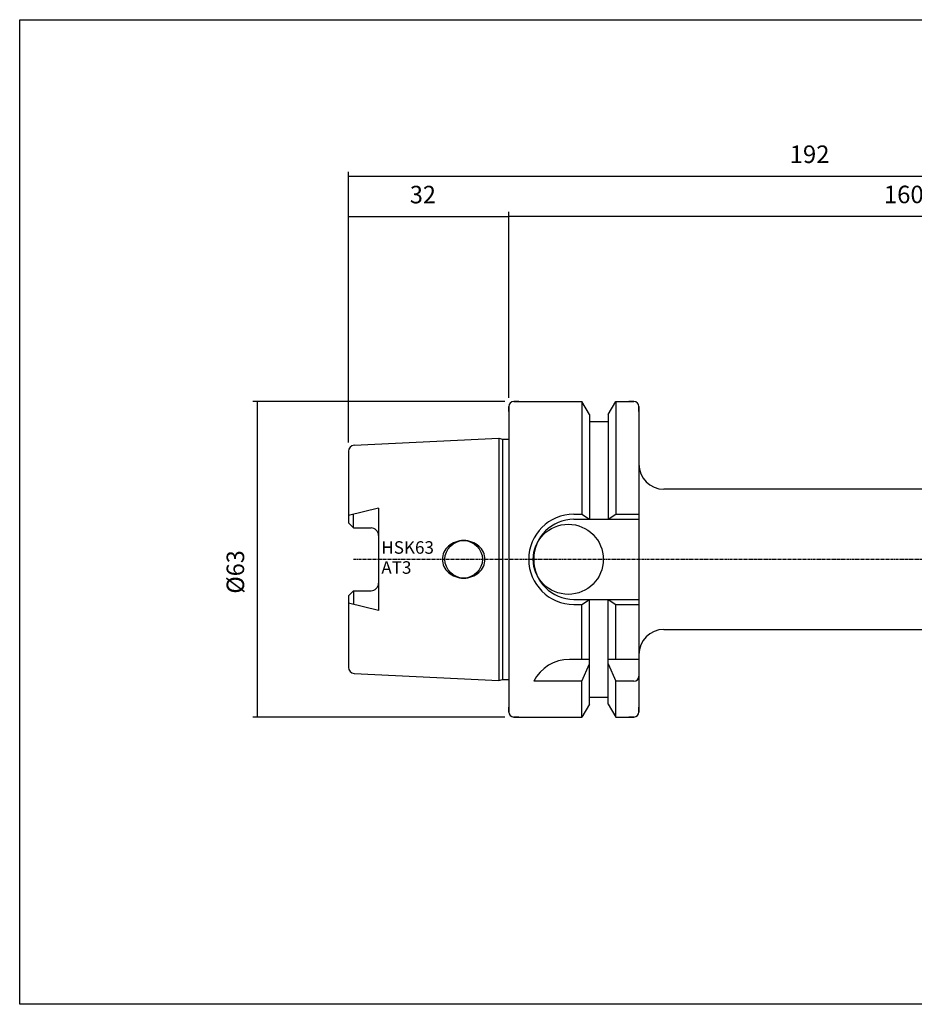
# Model space of a CAD drawing. Extents: x 3 to 360, y 13 to 209.
# Drawn here: x 3 to 182, y 13 to 209 of the extents above; entities that cross this region are included whole.
import ezdxf

# ---------------------------------------------------------------- set-up
doc = ezdxf.new("R2010")
doc.units = 0
doc.header["$MEASUREMENT"] = 0
doc.linetypes.add('CENTER', pattern=[0.95, 0.625, -0.125, 0.075, -0.125])
doc.layers.add('CK_LEVEL_1', color=7, linetype='CONTINUOUS')
doc.styles.add('BOX', font='txt.shx', dxfattribs={"height": 1})
doc.styles.add('STSL', font='txt', dxfattribs={"height": 1, "bigfont": 'Stsl'})
doc.dimstyles.new('DIMSTYLE1', dxfattribs={"dimtxt": 3.5, "dimasz": 3.5, "dimexe": 3.5, "dimexo": 0.0625, "dimgap": 0.09, "dimtad": 0, "dimtih": 1, "dimtoh": 1, "dimdec": 4, "dimzin": 0, "dimtxsty": 'STANDARD', "dimcen": 0.09, "dimazin": 3, "dimtfac": 1, "dimtdec": 4, "dimtofl": 0, "dimtmove": 0, "dimatfit": 3, "dimtolj": 1, "dimtzin": 0})

# ---------------------------------------------------------------- blocks, each defined once
blk = doc.blocks.new('*D0')
at = {"layer": 'CK_LEVEL_1', "color": 4, "linetype": 'CONTINUOUS'}
for p, q in [((68.49, 124.83), (68.49, 178.9)), ((68.49, 178.03), (260.49, 178.03)), ((260.49, 103.26), (260.49, 178.9))]:
    blk.add_line(p, q, dxfattribs=at)
for points in [[(68.49, 178.03), (71.99, 178.55), (71.99, 177.5), (68.49, 178.03)], [(260.49, 178.03), (256.99, 177.5), (256.99, 178.55), (260.49, 178.03)]]:
    blk.add_solid(points, dxfattribs=at)
at = {"layer": 'CK_LEVEL_1', "color": 4, "linetype": 'CONTINUOUS', "style": 'BOX'}
blk.add_text('192', height=3.5, dxfattribs=at).set_placement((156.61, 180.65))
blk = doc.blocks.new('*D1')
at = {"layer": 'CK_LEVEL_1', "color": 4, "linetype": 'CONTINUOUS'}
for p, q in [((100.49, 133.76), (100.49, 170.87)), ((260.49, 169.99), (100.49, 169.99)), ((260.49, 103.26), (260.49, 170.87))]:
    blk.add_line(p, q, dxfattribs=at)
for points in [[(100.49, 169.99), (103.99, 170.52), (103.99, 169.47), (100.49, 169.99)], [(260.49, 169.99), (256.99, 169.47), (256.99, 170.52), (260.49, 169.99)]]:
    blk.add_solid(points, dxfattribs=at)
at = {"layer": 'CK_LEVEL_1', "color": 4, "linetype": 'CONTINUOUS', "style": 'BOX'}
blk.add_text('160', height=3.5, dxfattribs=at).set_placement((175.42, 172.62))
blk = doc.blocks.new('*D2')
at = {"layer": 'CK_LEVEL_1', "color": 4, "linetype": 'CONTINUOUS'}
for p, q in [((68.49, 124.83), (68.49, 170.84)), ((68.49, 169.97), (100.49, 169.97)), ((100.49, 133.76), (100.49, 170.84))]:
    blk.add_line(p, q, dxfattribs=at)
for points in [[(68.49, 169.97), (71.99, 170.49), (71.99, 169.44), (68.49, 169.97)], [(100.49, 169.97), (96.99, 169.44), (96.99, 170.49), (100.49, 169.97)]]:
    blk.add_solid(points, dxfattribs=at)
at = {"layer": 'CK_LEVEL_1', "color": 4, "linetype": 'CONTINUOUS', "style": 'BOX', "width": 0.98}
blk.add_text('32', height=3.5, dxfattribs=at).set_placement((80.75, 172.59))
blk = doc.blocks.new('*D4')
at = {"layer": 'CK_LEVEL_1', "color": 4, "linetype": 'CONTINUOUS'}
for p, q in [((99.74, 133.01), (49.4, 133.01)), ((50.28, 133.01), (50.28, 70.01)), ((99.74, 70.01), (49.4, 70.01))]:
    blk.add_line(p, q, dxfattribs=at)
for points in [[(50.28, 133.01), (50.8, 129.51), (49.75, 129.51), (50.28, 133.01)], [(50.28, 70.01), (49.75, 73.51), (50.8, 73.51), (50.28, 70.01)]]:
    blk.add_solid(points, dxfattribs=at)
at = {"layer": 'CK_LEVEL_1', "color": 4, "linetype": 'CONTINUOUS', "style": 'BOX', "width": 0.98}
blk.add_text('%%c63', height=3.5, rotation=90, dxfattribs=at).set_placement((47.65, 94.65))

msp = doc.modelspace()

# ---------------------------------------------------------------- linework, layer by layer
at = {"layer": 'CK_LEVEL_1', "color": 7, "linetype": 'CONTINUOUS'}
for p, q in [((100.49033, 132.00753), (100.49033, 71.00753)), ((100.49033, 132.00753), (100.49033, 71.00753)), ((100.49033, 131.00753), (100.49033, 132.00753)), ((100.49033, 131.00753), (100.49033, 132.00753)), ((100.49033, 132.00753), (100.49033, 71.00753)), ((100.49033, 132.00753), (100.49033, 71.00753)), ((101.49033, 133.00753), (115.11283, 133.00753)), ((102.49033, 133.00753), (101.49033, 133.00753)), ((102.49033, 133.00753), (101.49033, 133.00753)), ((101.49033, 133.00753), (115.11283, 133.00753)), ((116.61533, 130.40513), (115.11283, 133.00753)), ((115.11283, 133.00753), (115.11283, 110.50753)), ((115.11283, 133.00753), (115.11283, 110.50753)), ((116.61533, 130.40513), (115.11283, 133.00753)), ((120.36533, 130.40513), (121.86783, 133.00753)), ((120.36533, 130.40513), (121.86783, 133.00753)), ((121.86783, 133.00753), (125.49033, 133.00753)), ((121.86783, 133.00753), (121.86783, 110.50753)), ((121.86783, 133.00753), (121.86783, 110.50753)), ((121.86783, 133.00753), (125.49033, 133.00753)), ((125.49033, 133.00753), (124.49033, 133.00753)), ((125.49033, 133.00753), (124.49033, 133.00753)), ((126.49033, 132.00753), (126.49033, 71.00753)), ((126.49033, 131.00753), (126.49033, 132.00753)), ((126.49033, 131.00753), (126.49033, 132.00753)), ((126.49033, 132.00753), (126.49033, 71.00753)), ((116.61533, 130.40513), (116.61533, 109.50753)), ((116.61533, 130.40513), (116.61533, 109.50753)), ((120.36533, 130.40513), (120.36533, 109.50753)), ((120.36533, 130.40513), (120.36533, 109.50753)), ((116.61533, 129.00753), (120.36533, 129.00753)), ((116.61533, 129.00753), (120.36533, 129.00753)), ((69.63041, 124.27953), (98.49033, 125.72253)), ((69.63041, 124.27953), (98.49033, 125.72253)), ((98.49033, 125.72253), (99.23674, 125.52253)), ((98.49033, 125.72253), (98.49033, 77.29253)), ((98.49033, 125.72253), (98.49033, 77.29253)), ((98.49033, 125.72253), (99.23674, 125.52253)), ((99.23674, 125.52253), (100.49033, 125.52253)), ((99.23674, 125.52253), (99.23674, 77.49253)), ((99.23674, 125.52253), (99.23674, 77.49253)), ((99.23674, 125.52253), (100.49033, 125.52253)), ((68.49033, 123.08103), (68.49033, 108.77753)), ((68.49033, 123.08103), (68.49033, 108.77753)), ((68.49033, 123.08103), (68.49033, 108.77753)), ((68.49033, 123.08103), (68.49033, 108.77753)), ((251.46892, 115.50753), (131.49033, 115.50753)), ((74.49033, 111.75098), (68.49033, 110.25751)), ((74.49033, 111.75098), (68.49033, 110.25751)), ((69.49033, 107.77753), (69.49033, 110.50643)), ((69.49033, 107.77753), (69.49033, 110.50643)), ((74.49033, 111.75098), (74.49033, 91.26408)), ((74.49033, 111.75098), (74.49033, 91.26408)), ((113.49033, 110.50753), (115.11283, 110.50753)), ((113.49033, 110.50753), (115.11283, 110.50753)), ((115.11283, 110.50753), (116.61533, 109.50753)), ((115.11283, 110.50753), (116.61533, 109.50753)), ((120.36533, 109.50753), (121.86783, 110.50753)), ((120.36533, 109.50753), (121.86783, 110.50753)), ((121.86783, 110.50753), (126.49033, 110.50753)), ((121.86783, 110.50753), (126.49033, 110.50753)), ((68.49033, 108.77753), (69.49033, 107.77753)), ((68.49033, 108.77753), (69.49033, 107.77753)), ((113.49033, 109.50753), (126.49033, 109.50753)), ((113.49033, 109.50753), (126.49033, 109.50753)), ((69.49033, 107.77753), (72.99033, 107.77753)), ((69.49033, 107.77753), (72.99033, 107.77753)), ((68.49033, 94.23753), (69.49033, 95.23753)), ((68.49033, 94.23753), (69.49033, 95.23753)), ((69.49033, 95.23753), (69.49033, 92.50863)), ((69.49033, 95.23753), (72.99033, 95.23753)), ((69.49033, 95.23753), (72.99033, 95.23753)), ((69.49033, 95.23753), (69.49033, 92.50863)), ((68.49033, 94.23753), (68.49033, 79.93403)), ((68.49033, 94.23753), (68.49033, 79.93403)), ((68.49033, 94.23753), (68.49033, 79.93403)), ((68.49033, 94.23753), (68.49033, 79.93403)), ((74.49033, 91.26408), (68.49033, 92.75755)), ((74.49033, 91.26408), (68.49033, 92.75755)), ((113.49033, 93.50753), (126.49033, 93.50753)), ((113.49033, 93.50753), (126.49033, 93.50753)), ((113.49033, 92.50753), (115.11283, 92.50753)), ((113.49033, 92.50753), (115.11283, 92.50753)), ((115.11283, 92.50753), (116.61533, 93.50753)), ((115.11283, 92.50753), (116.61533, 93.50753)), ((115.11283, 81.50753), (115.11283, 92.50753)), ((115.11283, 81.50753), (115.11283, 92.50753)), ((116.61533, 72.60993), (116.61533, 93.50753)), ((116.61533, 72.60993), (116.61533, 93.50753)), ((120.36533, 72.60993), (120.36533, 93.50753)), ((120.36533, 93.50753), (121.86783, 92.50753)), ((120.36533, 93.50753), (121.86783, 92.50753)), ((120.36533, 72.60993), (120.36533, 93.50753)), ((121.86783, 81.50753), (121.86783, 92.50753)), ((121.86783, 92.50753), (126.49033, 92.50753)), ((121.86783, 92.50753), (126.49033, 92.50753)), ((121.86783, 81.50753), (121.86783, 92.50753)), ((131.49033, 87.50753), (251.46892, 87.50753)), ((116.61533, 81.50753), (112.60205, 81.50753)), ((116.61533, 81.50753), (112.60205, 81.50753)), ((115.11283, 77.17134), (116.61533, 80.64917)), ((115.11283, 77.17134), (116.61533, 80.64917)), ((126.49033, 81.50753), (120.36533, 81.50753)), ((126.49033, 81.50753), (120.36533, 81.50753)), ((120.36533, 80.64917), (121.86783, 77.17134)), ((120.36533, 80.64917), (121.86783, 77.17134)), ((69.63041, 78.73553), (98.49033, 77.29253)), ((69.63041, 78.73553), (98.49033, 77.29253)), ((98.49033, 77.29253), (99.23674, 77.49253)), ((98.49033, 77.29253), (99.23674, 77.49253)), ((99.23674, 77.49253), (100.49033, 77.49253)), ((99.23674, 77.49253), (100.49033, 77.49253)), ((115.11283, 77.17134), (105.49033, 77.17134)), ((115.11283, 77.17134), (105.49033, 77.17134)), ((115.11283, 70.00753), (115.11283, 77.17134)), ((115.11283, 70.00753), (115.11283, 77.17134)), ((121.86783, 70.00753), (121.86783, 77.17134)), ((125.49033, 77.17134), (121.86783, 77.17134)), ((125.49033, 77.17134), (121.86783, 77.17134)), ((121.86783, 70.00753), (121.86783, 77.17134)), ((116.61533, 74.00753), (120.36533, 74.00753)), ((116.61533, 74.00753), (120.36533, 74.00753)), ((100.49033, 71.00753), (100.49033, 72.00753)), ((100.49033, 71.00753), (100.49033, 72.00753)), ((116.61533, 72.60993), (115.11283, 70.00753)), ((116.61533, 72.60993), (115.11283, 70.00753)), ((120.36533, 72.60993), (121.86783, 70.00753)), ((120.36533, 72.60993), (121.86783, 70.00753)), ((126.49033, 71.00753), (126.49033, 72.00753)), ((126.49033, 71.00753), (126.49033, 72.00753)), ((101.49033, 70.00753), (115.11283, 70.00753)), ((102.49033, 70.00753), (101.49033, 70.00753)), ((102.49033, 70.00753), (101.49033, 70.00753)), ((101.49033, 70.00753), (115.11283, 70.00753)), ((121.86783, 70.00753), (125.49033, 70.00753)), ((121.86783, 70.00753), (125.49033, 70.00753)), ((125.49033, 70.00753), (124.49033, 70.00753)), ((125.49033, 70.00753), (124.49033, 70.00753))]:
    msp.add_line(p, q, dxfattribs=at)
at = {"layer": 'CK_LEVEL_1', "color": 1, "linetype": 'CENTER'}
for q in [(262.45789, 101.50753), (126.49033, 101.50753), (126.49033, 101.50753)]:
    msp.add_line((69.49033, 101.50753), q, dxfattribs=at)
at = {"layer": 'CK_LEVEL_1', "color": 6, "linetype": 'CONTINUOUS'}
msp.add_polyline3d([(2.81818, 209.26998, 0), (360.18818, 209.26998, 0), (360.18818, 12.64298, 0), (2.81818, 12.64298, 0), (2.81818, 209.26998, 0)], dxfattribs=at)
at = {"layer": 'CK_LEVEL_1', "color": 7, "linetype": 'CONTINUOUS'}
for points in [[(89.84036, 104.96546, 0), (89.84036, 104.96546, 0)], [(89.84036, 104.96546, 0), (89.84036, 104.96546, 0)], [(91.49033, 105.25753, 0), (91.49033, 105.25753, 0)], [(91.49033, 105.25753, 0), (91.49033, 105.25753, 0)], [(93.14031, 104.96546, 0), (93.14031, 104.96546, 0)], [(93.14031, 104.96546, 0), (93.14031, 104.96546, 0)], [(88.48513, 104.15918, 0), (88.48513, 104.15918, 0)], [(88.48513, 104.15918, 0), (88.48513, 104.15918, 0)], [(94.49554, 104.15918, 0), (94.49554, 104.15918, 0)], [(94.49554, 104.15918, 0), (94.49554, 104.15918, 0)], [(95.42556, 102.91878, 0), (95.42556, 102.91878, 0)], [(95.42556, 102.91878, 0), (95.42556, 102.91878, 0)], [(87.24033, 101.50753, 0), (87.24033, 101.50753, 0)], [(87.24033, 101.50753, 0), (87.24033, 101.50753, 0)], [(95.74033, 101.50753, 0), (95.74033, 101.50753, 0)], [(95.74033, 101.50753, 0), (95.74033, 101.50753, 0)], [(87.55511, 100.09628, 0), (87.55511, 100.09628, 0)], [(87.55511, 100.09628, 0), (87.55511, 100.09628, 0)], [(88.48513, 98.85588, 0), (88.48513, 98.85588, 0)], [(88.48513, 98.85588, 0), (88.48513, 98.85588, 0)], [(94.49554, 98.85588, 0), (94.49554, 98.85588, 0)], [(94.49554, 98.85588, 0), (94.49554, 98.85588, 0)], [(95.42556, 100.09628, 0), (95.42556, 100.09628, 0)], [(95.42556, 100.09628, 0), (95.42556, 100.09628, 0)], [(89.84036, 98.0496, 0), (89.84036, 98.0496, 0)], [(89.84036, 98.0496, 0), (89.84036, 98.0496, 0)], [(91.49033, 97.75753, 0), (91.49033, 97.75753, 0)], [(91.49033, 97.75753, 0), (91.49033, 97.75753, 0)], [(93.14031, 98.0496, 0), (93.14031, 98.0496, 0)], [(93.14031, 98.0496, 0), (93.14031, 98.0496, 0)]]:
    msp.add_polyline3d(points, dxfattribs=at)
for centre, radius in [((112.39033, 101.50753), 7), ((112.39033, 101.50753), 7), ((91.49033, 101.50753), 3.75), ((91.49033, 101.50753), 3.75)]:
    msp.add_circle(centre, radius, dxfattribs=at)
for centre, radius, start, end in [((101.49033, 132.00753), 1, 90, 180), ((101.49033, 132.00753), 1, 90, 180), ((125.49033, 132.00753), 1, 0, 90), ((125.49033, 132.00753), 1, 0, 90), ((69.69033, 123.08103), 1.2, 92.8624052, 180), ((69.69033, 123.08103), 1.2, 92.8624052, 180), ((131.49033, 120.50753), 5, 180, 270), ((113.49033, 101.50753), 9, 90, 270), ((113.49033, 101.50753), 9, 90, 270), ((113.49033, 101.50753), 8, 90, 270), ((113.49033, 101.50753), 8, 90, 270), ((72.99033, 106.27753), 1.5, 0, 90), ((72.99033, 106.27753), 1.5, 0, 90), ((91.3017, 100.96706), 4.25708, 110.0764763, 131.4236656), ((91.3017, 100.96706), 4.25708, 110.0764763, 131.4236656), ((91.49033, 100.45095), 4.80658, 90, 110.0764763), ((91.49033, 100.45095), 4.80658, 90, 110.0764763), ((91.49033, 100.45095), 4.80658, 69.9235237, 90), ((91.49033, 100.45095), 4.80658, 69.9235237, 90), ((91.67896, 100.96706), 4.25708, 48.5763344, 69.9235237), ((91.67896, 100.96706), 4.25708, 48.5763344, 69.9235237), ((90.56134, 101.50753), 3.32101, 154.8526658, 180), ((90.56134, 101.50753), 3.32101, 154.8526658, 180), ((91.01113, 101.29638), 3.81789, 131.4236656, 154.8526658), ((91.01113, 101.29638), 3.81789, 131.4236656, 154.8526658), ((91.96954, 101.29638), 3.81789, 25.1473342, 48.5763344), ((91.96954, 101.29638), 3.81789, 25.1473342, 48.5763344), ((92.41932, 101.50753), 3.32101, 0, 25.1473342), ((92.41932, 101.50753), 3.32101, 0, 25.1473342), ((90.56134, 101.50753), 3.32101, 180, 205.1473342), ((90.56134, 101.50753), 3.32101, 180, 205.1473342), ((92.41932, 101.50753), 3.32101, 334.8526658, 360), ((92.41932, 101.50753), 3.32101, 334.8526658, 360), ((91.01113, 101.71868), 3.81789, 205.1473342, 228.5763344), ((91.01113, 101.71868), 3.81789, 205.1473342, 228.5763344), ((91.3017, 102.048), 4.25708, 228.5763344, 249.9235237), ((91.3017, 102.048), 4.25708, 228.5763344, 249.9235237), ((91.67896, 102.048), 4.25708, 290.0764763, 311.4236656), ((91.67896, 102.048), 4.25708, 290.0764763, 311.4236656), ((91.96954, 101.71868), 3.81789, 311.4236656, 334.8526658), ((91.96954, 101.71868), 3.81789, 311.4236656, 334.8526658), ((72.99033, 96.73753), 1.5, 270, 360), ((72.99033, 96.73753), 1.5, 270, 360), ((91.49033, 102.56411), 4.80658, 249.9235237, 270), ((91.49033, 102.56411), 4.80658, 249.9235237, 270), ((91.49033, 102.56411), 4.80658, 270, 290.0764763), ((91.49033, 102.56411), 4.80658, 270, 290.0764763), ((131.49033, 82.50753), 5, 90, 180), ((112.60205, 73.50753), 8, 90, 152.7433807), ((112.60205, 73.50753), 8, 90, 152.7433807), ((69.69033, 79.93403), 1.2, 180, 267.1375948), ((69.69033, 79.93403), 1.2, 180, 267.1375948), ((125.49033, 78.17134), 1, 270, 360), ((125.49033, 78.17134), 1, 270, 360), ((101.49033, 71.00753), 1, 180, 270), ((101.49033, 71.00753), 1, 180, 270), ((125.49033, 71.00753), 1, 270, 360)]:
    msp.add_arc(centre, radius, start, end, dxfattribs=at)

# ---------------------------------------------------------------- texts
at = {"layer": 'CK_LEVEL_1', "color": 4, "linetype": 'CONTINUOUS', "style": 'STSL'}
for s, p in [('HSK63', (75.05072, 102.62015)), ('AT3', (75.05072, 98.62015))]:
    msp.add_text(s, height=2.5, dxfattribs=at).set_placement(p)

# ---------------------------------------------------------------- dimensions: what is measured, and where the dimension line sits
at = {"layer": 'CK_LEVEL_1', "color": 4, "linetype": 'CONTINUOUS'}
for base, p1, p2, picture, middle in [((68.49033, 178.02581), (68.49033, 123.08103), (260.49033, 101.50753), '*D0', (156.60616, 180.65081)), ((68.49033, 169.96823), (68.49033, 123.08103), (100.49033, 132.00753), '*D2', (80.74863, 172.59323)), ((260.49033, 169.99044), (260.49033, 101.50753), (100.49033, 132.00753), '*D1', (175.42068, 172.61544))]:
    dim = msp.add_linear_dim(base=base, p1=p1, p2=p2, dimstyle='DIMSTYLE1', dxfattribs=at)
    dim.commit()
    dim.dimension.update_dxf_attribs({"geometry": picture, "text_midpoint": middle})
dim = msp.add_linear_dim(base=(50.27834, 133.00753), p1=(101.49033, 133.00753), p2=(101.49033, 70.00753), angle=90, dimstyle='DIMSTYLE1', dxfattribs=at)
dim.commit()
dim.dimension.update_dxf_attribs({"geometry": '*D4', "text_midpoint": (47.65334, 94.64753)})

doc.saveas('drawing.dxf')
